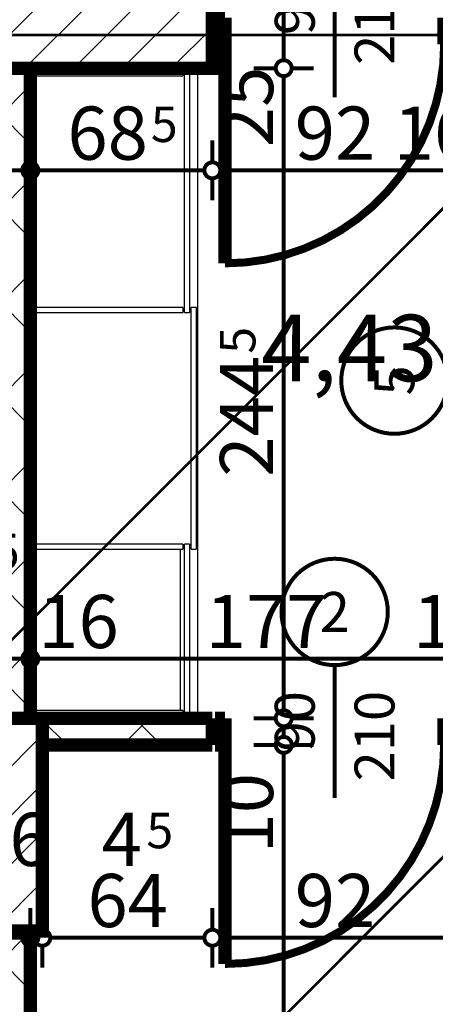
# Model space of a CAD drawing. Extents: x 77007 to 96231, y 86393 to 97631.
# Drawn here: x 79344 to 79501, y 87488 to 87858 of the extents above; entities that cross this region are included whole.
import ezdxf
from ezdxf.enums import TextEntityAlignment as Align

# ---------------------------------------------------------------- set-up
doc = ezdxf.new("R2010")
doc.units = 0
doc.header["$MEASUREMENT"] = 0
doc.linetypes.add('Double Dashed copy', pattern=[226.666667, 100, -50, 26.666667, -50])
for name, color, linetype in [('0help', 7, 'Continuous'), ('Fills', 7, 'Continuous'), ('koloni', 7, 'Continuous'), ('KOTI-ext', 7, 'Continuous'), ('wall-ext', 7, 'Continuous')]:
    doc.layers.add(name, color=color, linetype=linetype)
doc.styles.add('GENERATED_STYLE_1', font='TIMES.TTF')
doc.dimstyles.new('Dimstyle_84624', dxfattribs={"dimtxt": 20, "dimasz": 11.4, "dimexe": 0.18, "dimexo": 0, "dimgap": 0.09, "dimtad": 1, "dimdec": 0, "dimzin": 0, "dimdsep": 46, "dimtxsty": 'GENERATED_STYLE_1', "dimblk": 'ARROWHEAD_1', "dimblk1": 'ARROWHEAD_1', "dimblk2": 'ARROWHEAD_1', "dimcen": 0.09, "dimclrd": 11, "dimclre": 11, "dimclrt": 11, "dimazin": 0, "dimtfac": 1, "dimtdec": 4, "dimtmove": 0, "dimatfit": 0, "dimfxl": 0, "dimtolj": 1, "dimtzin": 0, "dimarcsym": 0})
pattern_1 = [(45, (0, 0), (-17.6776695, 17.6776695), []), (135, (0, 0), (17.6776695, 17.6776695), [])]
pattern_2 = [(45, (0, 0), (-9.1923878, 9.1923878), [])]

# ---------------------------------------------------------------- blocks, each defined once
blk = doc.blocks.new('HATCH_133', base_point=(79525.42, 87849.17))
at = {"layer": 'Fills', "color": 133, "style": 'GENERATED_STYLE_1', "oblique": 0}
blk.add_text('4,43 m', height=25, dxfattribs=at).set_placement((79540.83, 87722.42), align=Align.RIGHT)
blk.add_text('2', height=16.67, dxfattribs=at).set_placement((79542.24, 87730.75))
blk = doc.blocks.new('D1_Metal_161')
at = {"color": 0, "linetype": 'Continuous', "const_width": 3}
blk.add_lwpolyline([(41.2, 82.4, 0.414214), (-41.2, 0)], format="xyb", dxfattribs=at)
at = {"color": 0, "linetype": 'Continuous', "const_width": 5}
for points in [[(41.2, 0), (41.2, 82.4)], [(-41.2, 0), (-45, 0)], [(-45, 0), (-45, -10)], [(-41.2, -10), (-41.2, 0)], [(45, 0), (41.2, 0)], [(41.2, 0), (41.2, -10)], [(45, -10), (45, 0)], [(-45, -10), (-41.2, -10)], [(41.2, -10), (45, -10)]]:
    blk.add_lwpolyline(points, dxfattribs=at)
blk = doc.blocks.new('Window-Door_Marker_-_70_18520')
at = {"color": 11, "linetype": 'Continuous', "const_width": 1.5}
blk.add_lwpolyline([(0, -30), (0, 20)], dxfattribs=at)
blk.add_lwpolyline([(-20, -50, 1), (20, -50, 1)], format="xyb", close=True, dxfattribs=at)
at = {"color": 11, "style": 'GENERATED_STYLE_1'}
for tag, p, rotation in [('AC_WIDO_B_SIZE', (-22.5, 13.75), -90), ('AC_WIDO_A_SIZE', (7.5, 2.5), -90), ('AC_MarkerText_1', (5.625, -42.5), 180)]:
    blk.add_attdef(tag, p, '', height=15, rotation=rotation, dxfattribs=at)
blk = doc.blocks.new('WALL_413', base_point=(79925.42, 87595.67))
at = {"layer": 'wall-ext'}
h = blk.add_hatch(dxfattribs=at)
h.set_pattern_fill('CONCRETE BLOCK', scale=25, angle=45, style=0, pattern_type=0)
h.set_pattern_definition(pattern_1)
h.paths.add_polyline_path([(79416.92, 87585.67), (79416.92, 87595.67), (79352.92, 87595.67), (79352.92, 87585.67)], flags=0)
at = {"layer": 'wall-ext', "color": 7, "linetype": 'Continuous', "const_width": 5}
for points in [[(79416.92, 87595.67), (79348.42, 87595.67)], [(79416.92, 87595.67), (79416.92, 87585.67)], [(79352.92, 87585.67), (79416.92, 87585.67)]]:
    blk.add_lwpolyline(points, dxfattribs=at)
at = {"layer": 'wall-ext', "color": 133, "rotation": 180}
blk.add_blockref('Window-Door_Marker_-_70_18520', (79462.92, 87585.67), dxfattribs=at).add_auto_attribs({'AC_MarkerText_1': '2', 'AC_WIDO_A_SIZE': '90', 'AC_WIDO_B_SIZE': '210'})
blk.add_blockref('D1_Metal_161', (79462.92, 87585.67), dxfattribs=at)
blk = doc.blocks.new('WALL_465', base_point=(79340.42, 87115.17))
at = {"layer": 'wall-ext'}
h = blk.add_hatch(dxfattribs=at)
h.set_pattern_fill('CONCRETE BLOCK', scale=25, angle=45, style=0, pattern_type=0)
h.set_pattern_definition(pattern_1)
h.paths.add_polyline_path([(79348.42, 87840.16), (79332.42, 87840.16), (79332.42, 87595.67), (79348.42, 87595.67)], flags=0)
h = blk.add_hatch(dxfattribs=at)
h.set_pattern_fill('CONCRETE BLOCK', scale=25, angle=45, style=0, pattern_type=0)
h.set_pattern_definition(pattern_1)
h.paths.add_polyline_path([(79348.42, 87515.67), (79332.42, 87515.67), (79332.42, 87115.17), (79348.42, 87115.17)], flags=0)
at = {"layer": 'wall-ext', "color": 7, "linetype": 'Continuous', "const_width": 5}
for points in [[(79348.42, 87595.67), (79348.42, 87840.17)], [(79348.42, 87115.17), (79348.42, 87515.67)]]:
    blk.add_lwpolyline(points, dxfattribs=at)
blk = doc.blocks.new('WALL_550', base_point=(78572.92, 87840.17))
at = {"layer": 'wall-ext', "color": 7, "linetype": 'Continuous', "const_width": 5}
blk.add_lwpolyline([(79416.92, 87840.17), (79416.92, 87865.17)], dxfattribs=at)
blk = doc.blocks.new('D1_Metal_234')
at = {"color": 0, "linetype": 'Continuous', "const_width": 3}
blk.add_lwpolyline([(33.7, 67.4, 0.414214), (-33.7, 0)], format="xyb", dxfattribs=at)
at = {"color": 0, "linetype": 'Continuous', "const_width": 5}
for points in [[(33.7, 0), (33.7, 67.4)], [(-33.7, 0), (-37.5, 0)], [(-37.5, 0), (-37.5, -10)], [(-33.7, -10), (-33.7, 0)], [(37.5, 0), (33.7, 0)], [(33.7, 0), (33.7, -10)], [(37.5, -10), (37.5, 0)], [(-37.5, -10), (-33.7, -10)], [(33.7, -10), (37.5, -10)]]:
    blk.add_lwpolyline(points, dxfattribs=at)
blk = doc.blocks.new('Window-Door_Marker_-_70_18498')
at = {"color": 11, "linetype": 'Continuous', "const_width": 1.5}
blk.add_lwpolyline([(0, -30), (0, 20)], dxfattribs=at)
blk.add_lwpolyline([(-20, -50, 1), (20, -50, 1)], format="xyb", close=True, dxfattribs=at)
at = {"color": 11, "style": 'GENERATED_STYLE_1'}
for tag, p, rotation in [('AC_WIDO_A_SIZE', (-7.5, -20), 90), ('AC_WIDO_B_SIZE', (22.5, -20), 90), ('AC_MarkerText_1', (5.625, -42.5), 180)]:
    blk.add_attdef(tag, p, '', height=15, rotation=rotation, dxfattribs=at)
blk = doc.blocks.new('WALL_552', base_point=(79525.42, 87849.16))
at = {"layer": 'wall-ext'}
h = blk.add_hatch(dxfattribs=at)
h.set_pattern_fill('CONCRETE BLOCK', scale=25, angle=45, style=0, pattern_type=0)
h.set_pattern_definition(pattern_1)
h.paths.add_polyline_path([(79535.42, 87849.16), (79525.42, 87849.16), (79525.42, 87761.17), (79535.42, 87761.17)], flags=0)
h = blk.add_hatch(dxfattribs=at)
h.set_pattern_fill('CONCRETE BLOCK', scale=25, angle=45, style=0, pattern_type=0)
h.set_pattern_definition(pattern_1)
h.paths.add_polyline_path([(79535.42, 87684.17), (79525.42, 87684.17), (79525.42, 87595.67), (79535.42, 87595.67)], flags=0)
at = {"layer": 'wall-ext', "color": 7, "linetype": 'Continuous', "const_width": 5}
for points in [[(79525.42, 87849.16), (79525.42, 87761.17)], [(79535.42, 87761.17), (79535.42, 87849.16)], [(79525.42, 87761.17), (79535.42, 87761.17)], [(79525.42, 87684.17), (79535.42, 87684.17)], [(79525.42, 87684.17), (79525.42, 87595.67)], [(79535.42, 87595.67), (79535.42, 87684.17)]]:
    blk.add_lwpolyline(points, dxfattribs=at)
at = {"layer": 'wall-ext', "color": 133, "rotation": 270}
blk.add_blockref('D1_Metal_234', (79535.42, 87722.67), dxfattribs=at)
blk.add_blockref('Window-Door_Marker_-_70_18498', (79535.42, 87722.67), dxfattribs=at).add_auto_attribs({'AC_MarkerText_1': '5', 'AC_WIDO_A_SIZE': '75', 'AC_WIDO_B_SIZE': '210'})
blk = doc.blocks.new('D1_Metal_235')
at = {"color": 0, "linetype": 'Continuous', "const_width": 3}
blk.add_lwpolyline([(41.2, 82.4, 0.414214), (-41.2, 0)], format="xyb", dxfattribs=at)
at = {"color": 0, "linetype": 'Continuous', "const_width": 5}
for points in [[(41.2, 0), (41.2, 82.4)], [(-41.2, 0), (-45, 0)], [(-45, 0), (-45, -10)], [(-41.2, -10), (-41.2, 0)], [(45, 0), (41.2, 0)], [(41.2, 0), (41.2, -10)], [(45, -10), (45, 0)], [(-45, -10), (-41.2, -10)], [(41.2, -10), (45, -10)]]:
    blk.add_lwpolyline(points, dxfattribs=at)
blk = doc.blocks.new('Window-Door_Marker_-_70_18604')
at = {"color": 11, "linetype": 'Continuous', "const_width": 1.5}
blk.add_lwpolyline([(-20, 40, 1), (20, 40, 1)], format="xyb", close=True, dxfattribs=at)
blk.add_lwpolyline([(0, 20), (0, -36)], dxfattribs=at)
at = {"color": 11, "style": 'GENERATED_STYLE_1'}
for tag, p in [('AC_WIDO_A_SIZE', (-7.5, -12.5)), ('AC_WIDO_B_SIZE', (22.5, -23.75))]:
    blk.add_attdef(tag, p, '', height=15, rotation=90, dxfattribs=at)
blk.add_attdef('AC_MarkerText_1', (-5.625, 32.5), '', height=15, dxfattribs=at)
blk = doc.blocks.new('WALL_553', base_point=(79416.92, 87849.16))
at = {"layer": 'wall-ext'}
h = blk.add_hatch(dxfattribs=at)
h.set_pattern_fill('CONCRETE BLOCK', scale=25, angle=45, style=0, pattern_type=0)
h.set_pattern_definition(pattern_1)
h.paths.add_polyline_path([(79508.92, 87865.16), (79508.92, 87849.16), (79722.42, 87849.16), (79722.42, 87865.16)], flags=0)
at = {"layer": 'wall-ext', "color": 7, "linetype": 'Continuous', "const_width": 5}
for points in [[(79416.92, 87865.16), (79416.92, 87849.16)], [(79508.92, 87849.16), (79508.92, 87865.16)], [(79525.42, 87865.16), (79508.92, 87865.16)], [(79722.42, 87865.16), (79541.42, 87865.16)], [(79508.92, 87849.16), (79525.42, 87849.16)], [(79535.42, 87849.16), (79652.92, 87849.16)], [(79660.42, 87849.16), (79722.42, 87849.16)]]:
    blk.add_lwpolyline(points, dxfattribs=at)
at = {"layer": 'wall-ext', "color": 133}
blk.add_blockref('Window-Door_Marker_-_70_18604', (79462.92, 87865.16), dxfattribs=at).add_auto_attribs({'AC_MarkerText_1': '1', 'AC_WIDO_A_SIZE': '90', 'AC_WIDO_B_SIZE': '210'})
at = {"layer": 'wall-ext', "color": 133, "rotation": 180}
blk.add_blockref('D1_Metal_235', (79462.92, 87849.16), dxfattribs=at)
blk = doc.blocks.new('COLUMN_185', base_point=(79238.92, 87852.66))
at = {"layer": 'koloni'}
h = blk.add_hatch(dxfattribs=at)
h.set_pattern_fill('COMMON BRICK', color=1, scale=13, angle=45, style=0, pattern_type=0)
h.set_pattern_definition(pattern_2)
h.paths.add_polyline_path([(79416.92, 87865.16), (79060.92, 87865.16), (79060.92, 87840.16), (79416.92, 87840.16)], flags=0)
at = {"layer": 'koloni', "color": 30, "linetype": 'Continuous', "const_width": 5}
blk.add_lwpolyline([(79416.92, 87865.16), (79060.92, 87865.16), (79060.92, 87840.16), (79416.92, 87840.16)], close=True, dxfattribs=at)
blk = doc.blocks.new('COLUMN_207', base_point=(79340.42, 87555.67))
at = {"layer": 'koloni'}
h = blk.add_hatch(dxfattribs=at)
h.set_pattern_fill('COMMON BRICK', color=1, scale=13, angle=45, style=0, pattern_type=0)
h.set_pattern_definition(pattern_2)
h.paths.add_polyline_path([(79352.92, 87595.67), (79327.92, 87595.67), (79327.92, 87515.67), (79352.92, 87515.67)], flags=0)
at = {"layer": 'koloni', "color": 30, "linetype": 'Continuous', "const_width": 5}
blk.add_lwpolyline([(79352.92, 87595.67), (79327.92, 87595.67), (79327.92, 87515.67), (79352.92, 87515.67)], close=True, dxfattribs=at)
blk = doc.blocks.new('*D4498')
at = {"layer": 'KOTI-ext', "color": 11, "linetype": 'Continuous', "const_width": 1.5}
for points in [[(79332.42, 87804.74), (79332.42, 87812.99)], [(79348.42, 87804.74), (79348.42, 87812.99)], [(79335.42, 87801.74), (79345.42, 87801.74)], [(79332.42, 87790.49), (79332.42, 87798.74)], [(79348.42, 87790.49), (79348.42, 87798.74)]]:
    blk.add_lwpolyline(points, dxfattribs=at)
for points in [[(79329.42, 87801.74, 1), (79335.42, 87801.74, 1)], [(79345.42, 87801.74, 1), (79351.42, 87801.74, 1)]]:
    blk.add_lwpolyline(points, format="xyb", close=True, dxfattribs=at)
blk = doc.blocks.new('ARROWHEAD_1')
at = {"color": 0, "linetype": 'Continuous'}
blk.add_line((0, 0), (-1, 0), dxfattribs=at)
blk.add_circle((0, 0), 0.25, dxfattribs=at)
blk = doc.blocks.new('*D4499')
at = {"layer": 'KOTI-ext', "color": 11, "linetype": 'Continuous', "const_width": 1.5}
for points in [[(79348.42, 87804.74), (79348.42, 87812.99)], [(79416.92, 87804.74), (79416.92, 87812.99)], [(79351.42, 87801.74), (79413.92, 87801.74)], [(79348.42, 87790.49), (79348.42, 87798.74)], [(79416.92, 87790.49), (79416.92, 87798.74)]]:
    blk.add_lwpolyline(points, dxfattribs=at)
for points in [[(79345.42, 87801.74, 1), (79351.42, 87801.74, 1)], [(79413.92, 87801.74, 1), (79419.92, 87801.74, 1)]]:
    blk.add_lwpolyline(points, format="xyb", close=True, dxfattribs=at)
at = {"layer": 'KOTI-ext', "color": 11, "style": 'GENERATED_STYLE_1', "oblique": 0}
blk.add_text('68', height=20, dxfattribs=at).set_placement((79392.67, 87805.74), align=Align.RIGHT)
blk.add_text('5', height=13.33, dxfattribs=at).set_placement((79393.78, 87812.41))
blk = doc.blocks.new('*D4500')
at = {"layer": 'KOTI-ext', "color": 11, "linetype": 'Continuous', "const_width": 1.5}
for points in [[(79416.92, 87804.74), (79416.92, 87812.99)], [(79508.92, 87804.74), (79508.92, 87812.99)], [(79419.92, 87801.74), (79505.92, 87801.74)], [(79416.92, 87790.49), (79416.92, 87798.74)], [(79508.92, 87790.49), (79508.92, 87798.74)]]:
    blk.add_lwpolyline(points, dxfattribs=at)
for points in [[(79413.92, 87801.74, 1), (79419.92, 87801.74, 1)], [(79505.92, 87801.74, 1), (79511.92, 87801.74, 1)]]:
    blk.add_lwpolyline(points, format="xyb", close=True, dxfattribs=at)
at = {"layer": 'KOTI-ext', "color": 11, "style": 'GENERATED_STYLE_1', "oblique": 0}
blk.add_text('92', height=20, dxfattribs=at).set_placement((79447.92, 87805.74))
blk.add_text('16', height=20, dxfattribs=at).set_placement((79515.42, 87805.74), align=Align.RIGHT)
blk = doc.blocks.new('*D5756')
at = {"layer": 'KOTI-ext', "color": 11, "linetype": 'Continuous', "const_width": 1.5}
for points in [[(79440.77, 87585.67), (79432.52, 87585.67)], [(79455.02, 87585.67), (79446.77, 87585.67)], [(79443.77, 86963.17), (79443.77, 87582.67)]]:
    blk.add_lwpolyline(points, dxfattribs=at)
blk.add_lwpolyline([(79440.77, 87585.67, 1), (79446.77, 87585.67, 1)], format="xyb", close=True, dxfattribs=at)
at = {"layer": 'KOTI-ext', "color": 11, "style": 'GENERATED_STYLE_1', "oblique": 0}
for s, height, p in [('10', 20, (79439.77, 87544.81)), ('5', 13.33, (79433.11, 87291.25))]:
    blk.add_text(s, height=height, rotation=90, dxfattribs=at).set_placement(p)
blk.add_text('625', height=20, rotation=90, dxfattribs=at).set_placement((79439.77, 87290.42), align=Align.RIGHT)
blk = doc.blocks.new('*D5757')
at = {"layer": 'KOTI-ext', "color": 11, "linetype": 'Continuous', "const_width": 1.5}
blk.add_lwpolyline([(79440.77, 87595.67, 1), (79446.77, 87595.67, 1)], format="xyb", close=True, dxfattribs=at)
for points in [[(79440.77, 87595.67), (79432.52, 87595.67)], [(79455.02, 87595.67), (79446.77, 87595.67)], [(79443.77, 87588.67), (79443.77, 87592.67)]]:
    blk.add_lwpolyline(points, dxfattribs=at)
blk = doc.blocks.new('*D5758')
at = {"layer": 'KOTI-ext', "color": 11, "linetype": 'Continuous', "const_width": 1.5}
blk.add_lwpolyline([(79440.77, 87840.17, 1), (79446.77, 87840.17, 1)], format="xyb", close=True, dxfattribs=at)
for points in [[(79440.77, 87840.17), (79432.52, 87840.17)], [(79455.02, 87840.17), (79446.77, 87840.17)], [(79443.77, 87598.67), (79443.77, 87837.17)]]:
    blk.add_lwpolyline(points, dxfattribs=at)
at = {"layer": 'KOTI-ext', "color": 11, "style": 'GENERATED_STYLE_1', "oblique": 0}
for s, height, p in [('25', 20, (79439.77, 87810.47)), ('5', 13.33, (79433.11, 87732.79))]:
    blk.add_text(s, height=height, rotation=90, dxfattribs=at).set_placement(p)
blk.add_text('244', height=20, rotation=90, dxfattribs=at).set_placement((79439.77, 87731.96), align=Align.RIGHT)
blk = doc.blocks.new('*D5759')
at = {"layer": 'KOTI-ext', "color": 11, "linetype": 'Continuous', "const_width": 1.5}
for points in [[(79455.02, 87865.16), (79446.77, 87865.16)], [(79443.77, 87843.17), (79443.77, 87862.16)]]:
    blk.add_lwpolyline(points, dxfattribs=at)
blk = doc.blocks.new('*D5902')
at = {"layer": 'KOTI-ext', "color": 11, "linetype": 'Continuous', "const_width": 1.5}
for points in [[(79332.42, 87621.06), (79332.42, 87629.31)], [(79348.42, 87621.06), (79348.42, 87629.31)], [(79335.42, 87618.06), (79345.42, 87618.06)], [(79332.42, 87606.81), (79332.42, 87615.06)], [(79348.42, 87606.81), (79348.42, 87615.06)]]:
    blk.add_lwpolyline(points, dxfattribs=at)
for points in [[(79329.42, 87618.06, 1), (79335.42, 87618.06, 1)], [(79345.42, 87618.06, 1), (79351.42, 87618.06, 1)]]:
    blk.add_lwpolyline(points, format="xyb", close=True, dxfattribs=at)
at = {"layer": 'KOTI-ext', "color": 11, "style": 'GENERATED_STYLE_1', "oblique": 0}
blk.add_text('5', height=13.33, dxfattribs=at).set_placement((79334.34, 87651.72))
blk = doc.blocks.new('*D5903')
at = {"layer": 'KOTI-ext', "color": 11, "linetype": 'Continuous', "const_width": 1.5}
for points in [[(79348.42, 87621.06), (79348.42, 87629.31)], [(79525.42, 87621.06), (79525.42, 87629.31)], [(79351.42, 87618.06), (79522.42, 87618.06)], [(79348.42, 87606.81), (79348.42, 87615.06)], [(79525.42, 87606.81), (79525.42, 87615.06)]]:
    blk.add_lwpolyline(points, dxfattribs=at)
for points in [[(79345.42, 87618.06, 1), (79351.42, 87618.06, 1)], [(79522.42, 87618.06, 1), (79528.42, 87618.06, 1)]]:
    blk.add_lwpolyline(points, format="xyb", close=True, dxfattribs=at)
at = {"layer": 'KOTI-ext', "color": 11, "style": 'GENERATED_STYLE_1', "oblique": 0}
for s, p in [('16', (79351.42, 87622.06)), ('177', (79414.42, 87622.06)), ('10', (79492.42, 87622.06))]:
    blk.add_text(s, height=20, dxfattribs=at).set_placement(p)
blk = doc.blocks.new('*D6436')
at = {"layer": 'KOTI-ext', "color": 11, "linetype": 'Continuous', "const_width": 1.5}
for points in [[(79297.92, 87516.13), (79297.92, 87524.38)], [(79327.92, 87516.13), (79327.92, 87524.38)], [(79300.92, 87513.13), (79324.92, 87513.13)], [(79297.92, 87501.88), (79297.92, 87510.13)], [(79327.92, 87501.88), (79327.92, 87510.13)]]:
    blk.add_lwpolyline(points, dxfattribs=at)
for points in [[(79294.92, 87513.13, 1), (79300.92, 87513.13, 1)], [(79324.92, 87513.13, 1), (79330.92, 87513.13, 1)]]:
    blk.add_lwpolyline(points, format="xyb", close=True, dxfattribs=at)
at = {"layer": 'KOTI-ext', "color": 11, "style": 'GENERATED_STYLE_1', "oblique": 0}
blk.add_text('16', height=20, dxfattribs=at).set_placement((79325.42, 87540.13))
blk = doc.blocks.new('*D6438')
at = {"layer": 'KOTI-ext', "color": 11, "linetype": 'Continuous', "const_width": 1.5}
for points in [[(79332.42, 87516.13), (79332.42, 87524.38)], [(79348.42, 87516.13), (79348.42, 87524.38)], [(79335.42, 87513.13), (79345.42, 87513.13)], [(79332.42, 87501.88), (79332.42, 87510.13)], [(79348.42, 87501.88), (79348.42, 87510.13)]]:
    blk.add_lwpolyline(points, dxfattribs=at)
for points in [[(79329.42, 87513.13, 1), (79335.42, 87513.13, 1)], [(79345.42, 87513.13, 1), (79351.42, 87513.13, 1)]]:
    blk.add_lwpolyline(points, format="xyb", close=True, dxfattribs=at)
blk = doc.blocks.new('*D6439')
at = {"layer": 'KOTI-ext', "color": 11, "linetype": 'Continuous', "const_width": 1.5}
for points in [[(79348.42, 87516.13), (79348.42, 87524.38)], [(79352.92, 87516.13), (79352.92, 87524.38)], [(79348.42, 87513.13), (79349.92, 87513.13)], [(79348.42, 87501.88), (79348.42, 87510.13)], [(79352.92, 87501.88), (79352.92, 87510.13)]]:
    blk.add_lwpolyline(points, dxfattribs=at)
for points in [[(79345.42, 87513.13, 1), (79351.42, 87513.13, 1)], [(79349.92, 87513.13, 1), (79355.92, 87513.13, 1)]]:
    blk.add_lwpolyline(points, format="xyb", close=True, dxfattribs=at)
blk = doc.blocks.new('*D6440')
at = {"layer": 'KOTI-ext', "color": 11, "linetype": 'Continuous', "const_width": 1.5}
for points in [[(79352.92, 87516.13), (79352.92, 87524.38)], [(79416.92, 87516.13), (79416.92, 87524.38)], [(79355.92, 87513.13), (79413.92, 87513.13)], [(79352.92, 87501.88), (79352.92, 87510.13)], [(79416.92, 87501.88), (79416.92, 87510.13)]]:
    blk.add_lwpolyline(points, dxfattribs=at)
for points in [[(79349.92, 87513.13, 1), (79355.92, 87513.13, 1)], [(79413.92, 87513.13, 1), (79419.92, 87513.13, 1)]]:
    blk.add_lwpolyline(points, format="xyb", close=True, dxfattribs=at)
at = {"layer": 'KOTI-ext', "color": 11, "style": 'GENERATED_STYLE_1', "oblique": 0}
blk.add_text('4', height=20, dxfattribs=at).set_placement((79390.42, 87540.13), align=Align.RIGHT)
for s, height, p in [('5', 13.33, (79392.09, 87546.79)), ('64', 20, (79369.92, 87517.13))]:
    blk.add_text(s, height=height, dxfattribs=at).set_placement(p)
blk = doc.blocks.new('*D6441')
at = {"layer": 'KOTI-ext', "color": 11, "linetype": 'Continuous', "const_width": 1.5}
for points in [[(79416.92, 87516.13), (79416.92, 87524.38)], [(79508.92, 87516.13), (79508.92, 87524.38)], [(79419.92, 87513.13), (79505.92, 87513.13)], [(79416.92, 87501.88), (79416.92, 87510.13)], [(79508.92, 87501.88), (79508.92, 87510.13)]]:
    blk.add_lwpolyline(points, dxfattribs=at)
for points in [[(79413.92, 87513.13, 1), (79419.92, 87513.13, 1)], [(79505.92, 87513.13, 1), (79511.92, 87513.13, 1)]]:
    blk.add_lwpolyline(points, format="xyb", close=True, dxfattribs=at)
at = {"layer": 'KOTI-ext', "color": 11, "style": 'GENERATED_STYLE_1', "oblique": 0}
blk.add_text('92', height=20, dxfattribs=at).set_placement((79447.92, 87517.13))
blk = doc.blocks.new('DIM_1680', base_point=(78487.92, 87801.74))
at = {"layer": 'KOTI-ext', "color": 11, "linetype": 'Continuous'}
dim = blk.add_linear_dim(base=(78487.92180156, 87801.73930536), p1=(79348.42180156, 87477.66653138), p2=(79416.92180156, 87849.16498345), dimstyle='Dimstyle_84624', dxfattribs=at)
dim.commit()
dim.dimension.update_dxf_attribs({"geometry": '*D4499', "text_midpoint": (79370.17180061, 87815.73930555)})
for p1, p2, distance, picture, middle in [((79416.92, 87849.16), (79508.92, 87849.16), -47.43, '*D4500', (79455.42, 87815.74)), ((79332.42, 87477.67), (79348.42, 87477.67), 324.07, '*D4498', (79314.42, 87815.74))]:
    dim = blk.add_aligned_dim(p1=p1, p2=p2, distance=distance, dimstyle='Dimstyle_84624', dxfattribs=at)
    dim.commit()
    dim.dimension.update_dxf_attribs({"geometry": picture, "text_midpoint": middle})
blk = doc.blocks.new('DIM_1851', base_point=(79443.77, 86952.17))
at = {"layer": 'KOTI-ext', "color": 11, "linetype": 'Continuous'}
for base, p1, p2, picture, middle in [((79443.77, 86952.17), (79416.92, 87840.17), (79573.67, 87865.16), '*D5759', (79429.77, 87825.47)), ((79443.77386755, 86952.16545759), (79632.92180156, 87595.66760516), (79416.92180156, 87840.16760516), '*D5758', (79429.77386736, 87701.9592962)), ((79443.7739, 86952.1655), (79535.4247, 86960.1655), (79632.9218, 87585.6676), '*D5756', (79429.7739, 87260.4165))]:
    dim = blk.add_linear_dim(base=base, p1=p1, p2=p2, angle=90, dimstyle='Dimstyle_84624', dxfattribs=at)
    dim.commit()
    dim.dimension.update_dxf_attribs({"geometry": picture, "text_midpoint": middle, "text_rotation": 90})
dim = blk.add_aligned_dim(p1=(79632.92, 87585.67), p2=(79632.92, 87595.67), distance=189.15, dimstyle='Dimstyle_84624', dxfattribs=at)
dim.commit()
dim.dimension.update_dxf_attribs({"geometry": '*D5757', "text_midpoint": (79429.77, 87559.81), "text_rotation": 90})
blk = doc.blocks.new('DIM_1866', base_point=(78720.92, 87618.06))
at = {"layer": 'KOTI-ext', "color": 11, "linetype": 'Continuous'}
dim = blk.add_linear_dim(base=(78720.92, 87618.06), p1=(79348.42, 87477.67), p2=(79525.42, 87722.42), dimstyle='Dimstyle_84624', dxfattribs=at)
dim.commit()
dim.dimension.update_dxf_attribs({"geometry": '*D5903', "text_midpoint": (79421.92, 87632.06)})
dim = blk.add_aligned_dim(p1=(79332.42, 87477.67), p2=(79348.42, 87477.67), distance=140.39, dimstyle='Dimstyle_84624', dxfattribs=at)
dim.commit()
dim.dimension.update_dxf_attribs({"geometry": '*D5902', "text_midpoint": (79366.42, 87632.06)})
blk = doc.blocks.new('DIM_1923', base_point=(78572.92, 87513.13))
at = {"layer": 'KOTI-ext', "color": 11, "linetype": 'Continuous'}
for base, p1, p2, picture, middle in [((78572.92, 87513.13), (79297.92, 87587.67), (79327.92, 87343.17), '*D6436', (79279.92, 87527.13)), ((78572.92, 87513.13), (79352.92, 87343.17), (79416.92, 87585.67), '*D6440', (79377.42, 87527.13)), ((78572.91917985, 87513.12764683), (79348.42180156, 87477.66653138), (79352.92180156, 87343.16760516), '*D6439', (79390.42180191, 87550.12764811))]:
    dim = blk.add_linear_dim(base=base, p1=p1, p2=p2, dimstyle='Dimstyle_84624', dxfattribs=at)
    dim.commit()
    dim.dimension.update_dxf_attribs({"geometry": picture, "text_midpoint": middle})
for p1, p2, distance, picture, middle in [((79416.92, 87585.67), (79508.92, 87585.67), -72.54, '*D6441', (79455.42, 87527.13)), ((79332.42, 87477.67), (79348.42, 87477.67), 35.46, '*D6438', (79340.42, 87550.13))]:
    dim = blk.add_aligned_dim(p1=p1, p2=p2, distance=distance, dimstyle='Dimstyle_84624', dxfattribs=at)
    dim.commit()
    dim.dimension.update_dxf_attribs({"geometry": picture, "text_midpoint": middle})

msp = doc.modelspace()

# ---------------------------------------------------------------- linework, layer by layer
at = {"color": 45, "linetype": 'Double Dashed copy', "const_width": 1}
for points in [[(81797.8, 90081.49), (78359.9, 86643.59)], [(81869.92, 89909.66), (78481.88, 86521.62)], [(80684.06, 87852.67), (78113.85, 87852.67)]]:
    msp.add_lwpolyline(points, dxfattribs=at)
at = {"layer": '0help', "color": 4, "linetype": 'Continuous', "const_width": 0.5}
for points in [[(79411.42, 87839.17), (79349.42, 87839.17)], [(79349.42, 87839.17), (79349.42, 87596.67)], [(79350.11, 87596.67), (79350.11, 87839.17)], [(79405.92, 87837.17), (79405.92, 87839.17)], [(79406.42, 87748.17), (79406.42, 87839.17)], [(79408.42, 87748.17), (79408.42, 87839.17)], [(79411.42, 87596.67), (79411.42, 87839.17)], [(79405.92, 87837.17), (79350.11, 87837.17)], [(79405.92, 87750.17), (79350.11, 87750.17)], [(79405.92, 87748.17), (79405.92, 87750.17)], [(79410.92, 87750.17), (79408.92, 87750.17)], [(79408.92, 87659.17), (79408.92, 87750.17)], [(79410.92, 87659.17), (79410.92, 87750.17)], [(79405.92, 87748.17), (79350.11, 87748.17)], [(79408.42, 87748.17), (79406.42, 87748.17)], [(79405.92, 87661.17), (79350.11, 87661.17)], [(79405.92, 87659.17), (79405.92, 87661.17)], [(79408.42, 87661.17), (79406.42, 87661.17)], [(79406.42, 87596.67), (79406.42, 87661.17)], [(79408.42, 87596.67), (79408.42, 87661.17)], [(79405.92, 87659.17), (79350.11, 87659.17)], [(79404.82, 87598.67), (79404.82, 87659.17)], [(79410.92, 87659.17), (79408.92, 87659.17)], [(79405.92, 87598.67), (79350.11, 87598.67)], [(79405.92, 87596.67), (79405.92, 87598.67)], [(79411.42, 87596.67), (79349.42, 87596.67)]]:
    msp.add_lwpolyline(points, dxfattribs=at)

# ---------------------------------------------------------------- block references
at = {"layer": 'Fills', "color": 20, "linetype": 'Continuous'}
msp.add_blockref('HATCH_133', (79525.42, 87849.17), dxfattribs=at)
at = {"layer": 'koloni', "color": 30}
for name, p in [('COLUMN_185', (79238.92, 87852.66)), ('COLUMN_207', (79340.42, 87555.67))]:
    msp.add_blockref(name, p, dxfattribs=at)
at = {"layer": 'KOTI-ext', "color": 11, "linetype": 'Continuous'}
for name, p in [('DIM_1851', (79443.77, 86952.17)), ('DIM_1680', (78487.92, 87801.74)), ('DIM_1866', (78720.92, 87618.06)), ('DIM_1923', (78572.92, 87513.13))]:
    msp.add_blockref(name, p, dxfattribs=at)
at = {"layer": 'wall-ext', "color": 7}
for name, p in [('WALL_550', (78572.92, 87840.17)), ('WALL_553', (79416.92, 87849.16)), ('WALL_552', (79525.42, 87849.16)), ('WALL_465', (79340.42, 87115.17)), ('WALL_413', (79925.42, 87595.67))]:
    msp.add_blockref(name, p, dxfattribs=at)

doc.saveas('drawing.dxf')
